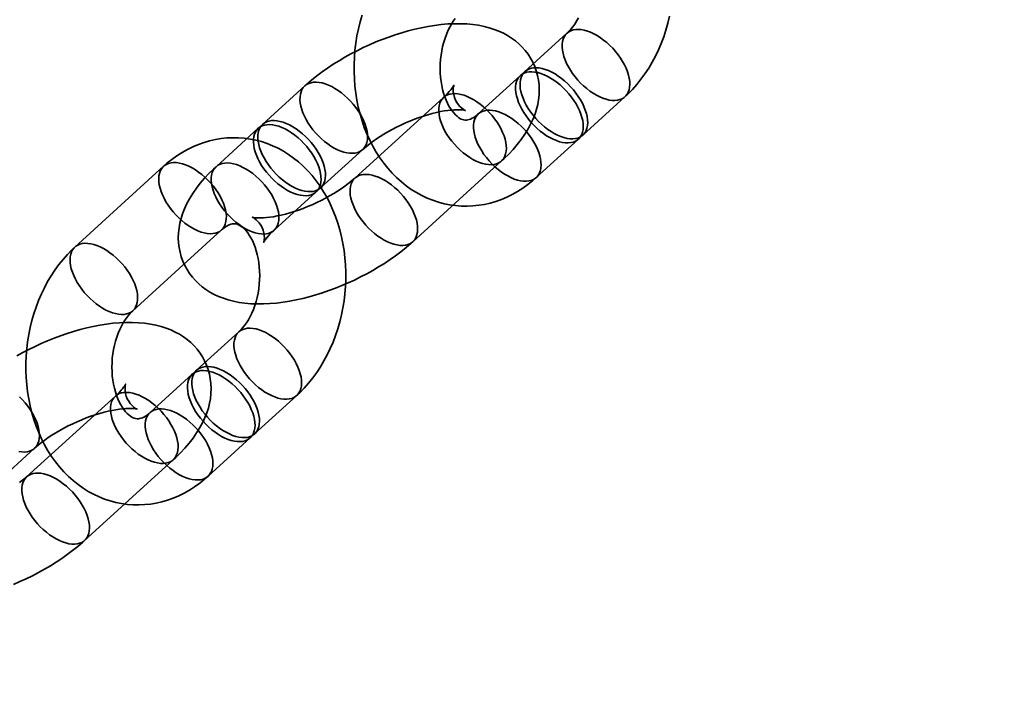
# Model space of a CAD drawing. Units: millimetres. Extents: x 196 to 21509, y 465 to 34170.
# Drawn here: x 9810 to 9879, y 13166 to 13213 of the extents above; entities that cross this region are included whole.
import ezdxf

# ---------------------------------------------------------------- set-up
doc = ezdxf.new("R2010")
doc.units = ezdxf.units.MM
doc.layers.add('OBRYS', color=7, linetype='Continuous', lineweight=35)

msp = doc.modelspace()

# ---------------------------------------------------------------- linework, layer by layer
at = {"color": 7, "linetype": 'Continuous'}
msp.add_arc((10007.1279, 13370.3547), 1500, 169.5011078, 267.0196454, dxfattribs=at)
msp.add_arc((10007.1279, 13370.3547), 1500, 169.5011078, 267.0196454, dxfattribs=at)
at = {"layer": 'OBRYS', "linetype": 'Continuous'}
for p, q in [((9848.5263, 13212.042), (9845.5897, 13209.368)), ((9845.2806, 13209.0866), (9842.3439, 13206.4126)), ((9830.2523, 13208.3618), (9827.3157, 13205.6878)), ((9849.6293, 13204.9316), (9852.5659, 13207.6056)), ((9839.9232, 13207.566), (9833.7408, 13201.9366)), ((9827.0066, 13205.4063), (9824.0699, 13202.7323)), ((9846.3835, 13201.9762), (9849.3201, 13204.6502)), ((9831.3553, 13201.2514), (9834.2919, 13203.9254)), ((9837.7804, 13197.5002), (9843.9628, 13203.1296)), ((9820.4091, 13202.7566), (9814.2267, 13197.1272)), ((9828.1095, 13198.2959), (9831.0461, 13200.9699)), ((9818.2663, 13192.6908), (9824.4487, 13198.3202)), ((9825.6513, 13191.2131), (9822.7147, 13188.5391)), ((9822.4055, 13188.2577), (9819.4689, 13185.5837)), ((9817.0482, 13186.7371), (9810.8657, 13181.1077)), ((9826.7542, 13184.1027), (9829.6909, 13186.7767)), ((9823.5085, 13181.1473), (9826.4451, 13183.8212)), ((9808.4802, 13180.4225), (9811.4169, 13183.0965)), ((9814.9053, 13176.6713), (9821.0878, 13182.3007))]:
    msp.add_line(p, q, dxfattribs=at)
at = {"layer": 'OBRYS', "linetype": 'Continuous', "flags": 128}
for points in [[(9834.2419, 13213.3031), (9834.1044, 13212.8251), (9833.9859, 13212.3403), (9833.8868, 13211.8498), (9833.807, 13211.3547), (9833.7469, 13210.8561), (9833.7065, 13210.3552), (9833.6859, 13209.8532), (9833.6852, 13209.3512), (9833.7046, 13208.8503), (9833.7439, 13208.3516), (9833.8034, 13207.8564), (9833.8829, 13207.3657), (9833.9824, 13206.8808), (9834.1019, 13206.4028), (9834.2413, 13205.9329), (9834.4004, 13205.4726), (9834.579, 13205.0229), (9834.7767, 13204.5854), (9834.9932, 13204.1612), (9835.228, 13203.7517), (9835.4805, 13203.3582), (9835.75, 13202.9821), (9836.0358, 13202.6244), (9836.3368, 13202.2864), (9836.6522, 13201.9691), (9836.9809, 13201.6733), (9837.3218, 13201.3998), (9837.6738, 13201.1494), (9838.0358, 13200.9224), (9838.4067, 13200.7194), (9838.7853, 13200.5405), (9839.1707, 13200.3861), (9839.5618, 13200.2564), (9839.9574, 13200.1513), (9840.3567, 13200.071), (9840.7586, 13200.0154), (9841.1621, 13199.9845), (9841.5664, 13199.9782), (9841.9703, 13199.9965), (9842.3729, 13200.0392), (9842.7735, 13200.1061), (9843.1711, 13200.1971), (9843.5649, 13200.3121), (9843.9541, 13200.4508), (9844.3379, 13200.613), (9844.7154, 13200.7986), (9845.0858, 13201.0071), (9845.4482, 13201.2383), (9845.8017, 13201.4919), (9846.1454, 13201.7672), (9846.3835, 13201.9762)], [(9849.3183, 13213.111), (9849.1941, 13212.8868), (9849.0646, 13212.6801), (9848.9313, 13212.4918), (9848.796, 13212.3225), (9848.6606, 13212.1728), (9848.5263, 13212.042)], [(9852.5659, 13207.6056), (9852.7693, 13207.7969), (9853.0874, 13208.1216), (9853.3917, 13208.465), (9853.6822, 13208.827), (9853.9582, 13209.2066), (9854.2188, 13209.6026), (9854.4634, 13210.014), (9854.6912, 13210.4395), (9854.9019, 13210.878), (9855.0948, 13211.3281), (9855.2695, 13211.7888), (9855.4258, 13212.2586), (9855.5633, 13212.7366), (9855.6817, 13213.2214)], [(9843.9628, 13203.1296), (9844.1378, 13203.2921), (9844.4619, 13203.6108), (9844.7706, 13203.9402), (9845.0629, 13204.281), (9845.3368, 13204.6332), (9845.5894, 13204.9958), (9845.8173, 13205.3658), (9846.0174, 13205.7401), (9846.1707, 13206.0746), (9846.2994, 13206.4063), (9846.4041, 13206.735), (9846.4855, 13207.0609), (9846.5442, 13207.3839), (9846.5834, 13207.7396), (9846.5956, 13208.0901), (9846.5815, 13208.4339), (9846.5417, 13208.7701), (9846.4772, 13209.098), (9846.3886, 13209.4163), (9846.2769, 13209.724), (9846.143, 13210.02), (9845.9879, 13210.3034), (9845.8128, 13210.5731), (9845.6186, 13210.8283), (9845.4064, 13211.0684), (9845.1769, 13211.293), (9844.9309, 13211.502), (9844.6687, 13211.695), (9844.3906, 13211.8719), (9844.0964, 13212.0329), (9843.7857, 13212.1776), (9843.4577, 13212.3061), (9843.1115, 13212.4179), (9842.7464, 13212.5124), (9842.3621, 13212.589), (9841.9591, 13212.6468), (9841.5392, 13212.6849), (9841.1054, 13212.7031), (9840.6613, 13212.7013), (9840.2108, 13212.6802), (9839.7565, 13212.6408), (9839.2999, 13212.5842), (9838.8421, 13212.5113), (9838.3836, 13212.423), (9837.9252, 13212.32), (9837.4673, 13212.2029), (9837.0104, 13212.0724), (9836.5551, 13211.929), (9836.1019, 13211.773), (9835.6515, 13211.605), (9835.2045, 13211.4254), (9834.7617, 13211.2345), (9834.3237, 13211.0327), (9833.8913, 13210.8203), (9833.4654, 13210.5977), (9833.0467, 13210.3653), (9832.6359, 13210.1232), (9832.2338, 13209.8716), (9831.8409, 13209.6107), (9831.4581, 13209.3405), (9831.086, 13209.061), (9830.7252, 13208.772), (9830.3765, 13208.4733), (9830.2523, 13208.3618)], [(9842.3439, 13206.4126), (9842.2807, 13206.3569), (9842.1521, 13206.2546), (9842.0297, 13206.171), (9841.9142, 13206.1045), (9841.8065, 13206.0538), (9841.7068, 13206.0172), (9841.6145, 13205.9931), (9841.5272, 13205.9802), (9841.4387, 13205.9781), (9841.3336, 13205.9915), (9841.2459, 13206.016), (9841.158, 13206.052), (9841.067, 13206.1004), (9840.9718, 13206.1627), (9840.8615, 13206.2494), (9840.7491, 13206.354), (9840.6355, 13206.4772), (9840.522, 13206.6194), (9840.41, 13206.7806), (9840.3011, 13206.9607), (9840.1967, 13207.1593), (9840.0985, 13207.3757), (9840.0078, 13207.6087), (9839.9261, 13207.8572), (9839.8547, 13208.1198), (9839.7945, 13208.3948), (9839.7465, 13208.6806), (9839.7116, 13208.9753), (9839.6903, 13209.2769), (9839.683, 13209.5834), (9839.6901, 13209.8927), (9839.7116, 13210.2025), (9839.7474, 13210.5108), (9839.7972, 13210.8154), (9839.8604, 13211.114), (9839.9365, 13211.4047), (9840.0245, 13211.6855), (9840.1235, 13211.9546), (9840.2322, 13212.2102), (9840.3494, 13212.4507), (9840.4735, 13212.6749), (9840.6031, 13212.8816), (9840.7364, 13213.0699)], [(9851.6695, 13207.3502), (9851.8643, 13207.3453), (9852.0468, 13207.3635), (9852.2154, 13207.4047), (9852.3683, 13207.4685), (9852.5042, 13207.5543), (9852.6219, 13207.6612), (9852.7202, 13207.7884), (9852.7981, 13207.9345), (9852.8551, 13208.0983), (9852.8905, 13208.2782), (9852.904, 13208.4726), (9852.8954, 13208.6795), (9852.865, 13208.8972), (9852.8129, 13209.1235), (9852.7396, 13209.3563), (9852.6459, 13209.5935), (9852.5325, 13209.8328), (9852.4006, 13210.0721), (9852.2514, 13210.309), (9852.0863, 13210.5415), (9851.9068, 13210.7672), (9851.7145, 13210.9841), (9851.5114, 13211.1901), (9851.2993, 13211.3835), (9851.0801, 13211.5622), (9850.8559, 13211.7247), (9850.6289, 13211.8695), (9850.4011, 13211.9952), (9850.1746, 13212.1006), (9849.9516, 13212.1847), (9849.7342, 13212.2468), (9849.5243, 13212.2863), (9849.324, 13212.3028), (9849.135, 13212.2961), (9848.9593, 13212.2664), (9848.7984, 13212.2138), (9848.6538, 13212.1389), (9848.5268, 13212.0425), (9848.4188, 13211.9253), (9848.3305, 13211.7885), (9848.263, 13211.6333), (9848.2168, 13211.4612), (9848.1923, 13211.2739), (9848.1898, 13211.073), (9848.2093, 13210.8605), (9848.2507, 13210.6382), (9848.3134, 13210.4084), (9848.397, 13210.1731), (9848.5007, 13209.9346), (9848.6235, 13209.695), (9848.7642, 13209.4566), (9848.9215, 13209.2217), (9849.0941, 13208.9923), (9849.2802, 13208.7708), (9849.4781, 13208.559), (9849.6859, 13208.3591), (9849.9018, 13208.1729), (9850.1238, 13208.002), (9850.3496, 13207.8482), (9850.5773, 13207.7128), (9850.8047, 13207.5971), (9851.0297, 13207.5023), (9851.2502, 13207.4291), (9851.4641, 13207.3782), (9851.6695, 13207.3502)], [(9848.4237, 13204.3947), (9848.6185, 13204.3898), (9848.8011, 13204.4081), (9848.9696, 13204.4493), (9849.1225, 13204.513), (9849.2585, 13204.5988), (9849.3761, 13204.7058), (9849.4744, 13204.8329), (9849.5523, 13204.9791), (9849.6093, 13205.1429), (9849.6447, 13205.3228), (9849.6582, 13205.5171), (9849.6497, 13205.7241), (9849.6192, 13205.9417), (9849.5671, 13206.168), (9849.4938, 13206.4009), (9849.4001, 13206.638), (9849.2867, 13206.8774), (9849.1548, 13207.1167), (9849.0056, 13207.3536), (9848.8405, 13207.586), (9848.661, 13207.8117), (9848.4688, 13208.0286), (9848.2656, 13208.2347), (9848.0535, 13208.428), (9847.8343, 13208.6068), (9847.6102, 13208.7693), (9847.3831, 13208.9141), (9847.1553, 13209.0397), (9846.9288, 13209.1451), (9846.7058, 13209.2293), (9846.4884, 13209.2914), (9846.2785, 13209.3308), (9846.0782, 13209.3473), (9845.8893, 13209.3407), (9845.7135, 13209.3109), (9845.5526, 13209.2584), (9845.408, 13209.1835), (9845.2811, 13209.087), (9845.173, 13208.9698), (9845.0848, 13208.833), (9845.0172, 13208.6778), (9844.971, 13208.5058), (9844.9465, 13208.3184), (9844.944, 13208.1176), (9844.9636, 13207.905), (9845.0049, 13207.6828), (9845.0676, 13207.453), (9845.1512, 13207.2177), (9845.2549, 13206.9791), (9845.3777, 13206.7395), (9845.5184, 13206.5012), (9845.6758, 13206.2662), (9845.8483, 13206.0369), (9846.0344, 13205.8153), (9846.2323, 13205.6036), (9846.4402, 13205.4037), (9846.6561, 13205.2174), (9846.878, 13205.0466), (9847.1038, 13204.8927), (9847.3315, 13204.7574), (9847.559, 13204.6417), (9847.784, 13204.5468), (9848.0044, 13204.4736), (9848.2183, 13204.4228), (9848.4237, 13204.3947)], [(9848.7328, 13204.6762), (9848.9276, 13204.6713), (9849.1102, 13204.6895), (9849.2787, 13204.7307), (9849.4317, 13204.7945), (9849.5676, 13204.8803), (9849.6852, 13204.9872), (9849.7835, 13205.1144), (9849.8615, 13205.2606), (9849.9184, 13205.4244), (9849.9538, 13205.6043), (9849.9673, 13205.7986), (9849.9588, 13206.0056), (9849.9283, 13206.2232), (9849.8762, 13206.4495), (9849.803, 13206.6823), (9849.7092, 13206.9195), (9849.5959, 13207.1589), (9849.464, 13207.3981), (9849.3147, 13207.6351), (9849.1496, 13207.8675), (9848.9701, 13208.0932), (9848.7779, 13208.3101), (9848.5747, 13208.5162), (9848.3626, 13208.7095), (9848.1434, 13208.8882), (9847.9193, 13209.0508), (9847.6922, 13209.1955), (9847.4644, 13209.3212), (9847.2379, 13209.4266), (9847.0149, 13209.5107), (9846.7975, 13209.5728), (9846.5876, 13209.6123), (9846.3873, 13209.6288), (9846.1984, 13209.6221), (9846.0226, 13209.5924), (9845.8617, 13209.5398), (9845.7171, 13209.465), (9845.5902, 13209.3685), (9845.4821, 13209.2513), (9845.3939, 13209.1145), (9845.3263, 13208.9593), (9845.2801, 13208.7873), (9845.2557, 13208.5999), (9845.2532, 13208.399), (9845.2727, 13208.1865), (9845.314, 13207.9643), (9845.3768, 13207.7344), (9845.4604, 13207.4991), (9845.564, 13207.2606), (9845.6868, 13207.021), (9845.8275, 13206.7826), (9845.9849, 13206.5477), (9846.1574, 13206.3183), (9846.3435, 13206.0968), (9846.5414, 13205.885), (9846.7493, 13205.6851), (9846.9652, 13205.4989), (9847.1871, 13205.328), (9847.413, 13205.1742), (9847.6407, 13205.0388), (9847.8681, 13204.9232), (9848.0931, 13204.8283), (9848.3136, 13204.7551), (9848.5275, 13204.7042), (9848.7328, 13204.6762)], [(9833.3955, 13203.67), (9833.5903, 13203.665), (9833.7728, 13203.6833), (9833.9414, 13203.7245), (9834.0943, 13203.7882), (9834.2303, 13203.874), (9834.3479, 13203.981), (9834.4462, 13204.1081), (9834.5241, 13204.2543), (9834.5811, 13204.4181), (9834.6165, 13204.598), (9834.63, 13204.7923), (9834.6214, 13204.9993), (9834.591, 13205.2169), (9834.5389, 13205.4432), (9834.4656, 13205.6761), (9834.3719, 13205.9133), (9834.2585, 13206.1526), (9834.1266, 13206.3919), (9833.9774, 13206.6288), (9833.8123, 13206.8612), (9833.6328, 13207.0869), (9833.4405, 13207.3038), (9833.2374, 13207.5099), (9833.0253, 13207.7032), (9832.8061, 13207.882), (9832.5819, 13208.0445), (9832.3549, 13208.1893), (9832.1271, 13208.3149), (9831.9006, 13208.4203), (9831.6776, 13208.5045), (9831.4602, 13208.5666), (9831.2503, 13208.6061), (9831.05, 13208.6225), (9830.861, 13208.6159), (9830.6853, 13208.5861), (9830.5244, 13208.5336), (9830.3798, 13208.4587), (9830.2528, 13208.3622), (9830.1448, 13208.245), (9830.0565, 13208.1082), (9829.989, 13207.9531), (9829.9428, 13207.781), (9829.9183, 13207.5937), (9829.9158, 13207.3928), (9829.9353, 13207.1802), (9829.9767, 13206.958), (9830.0394, 13206.7282), (9830.123, 13206.4929), (9830.2267, 13206.2543), (9830.3495, 13206.0148), (9830.4902, 13205.7764), (9830.6475, 13205.5414), (9830.8201, 13205.3121), (9831.0062, 13205.0905), (9831.2041, 13204.8788), (9831.4119, 13204.6789), (9831.6278, 13204.4926), (9831.8498, 13204.3218), (9832.0756, 13204.168), (9832.3033, 13204.0326), (9832.5307, 13203.9169), (9832.7557, 13203.822), (9832.9762, 13203.7488), (9833.1901, 13203.698), (9833.3955, 13203.67)], [(9834.2919, 13203.9254), (9834.3876, 13204.0109), (9834.5743, 13204.1692), (9834.7791, 13204.3322), (9835.002, 13204.4989), (9835.2417, 13204.6675), (9835.497, 13204.8365), (9835.7663, 13205.0044), (9836.0481, 13205.1698), (9836.3407, 13205.3314), (9836.6422, 13205.4878), (9836.9507, 13205.638), (9837.2643, 13205.7808), (9837.581, 13205.9154), (9837.8985, 13206.0407), (9838.2147, 13206.1562), (9838.5275, 13206.2612), (9838.8347, 13206.3551), (9839.1342, 13206.4377), (9839.4237, 13206.5088), (9839.7011, 13206.5682), (9839.9642, 13206.6162), (9840.211, 13206.6531), (9840.4395, 13206.6794), (9840.6477, 13206.6959), (9840.8341, 13206.7037), (9840.9971, 13206.704), (9841.1355, 13206.6985), (9841.2486, 13206.6889), (9841.3357, 13206.6774), (9841.3969, 13206.6661), (9841.4324, 13206.6576), (9841.4428, 13206.6545), (9841.4291, 13206.6598), (9841.3927, 13206.6765), (9841.3356, 13206.708), (9841.2599, 13206.7575), (9841.169, 13206.8287), (9841.0667, 13206.925), (9840.9589, 13207.0488), (9840.8529, 13207.2004), (9840.7574, 13207.3759), (9840.6811, 13207.5661), (9840.6295, 13207.7563), (9840.6027, 13207.931), (9840.5956, 13208.0808), (9840.6015, 13208.2018), (9840.614, 13208.2938), (9840.628, 13208.3582), (9840.6393, 13208.3969), (9840.6446, 13208.4117), (9840.6412, 13208.4043), (9840.6267, 13208.3759), (9840.5988, 13208.3281), (9840.5559, 13208.262), (9840.4965, 13208.179), (9840.4191, 13208.0804), (9840.3228, 13207.9675), (9840.2069, 13207.8418), (9840.071, 13207.7049), (9839.9232, 13207.566)], [(9843.0663, 13202.8742), (9842.861, 13202.9022), (9842.6471, 13202.9531), (9842.4266, 13203.0263), (9842.2016, 13203.1212), (9841.9742, 13203.2368), (9841.7465, 13203.3722), (9841.5206, 13203.526), (9841.2987, 13203.6969), (9841.0828, 13203.8831), (9840.8749, 13204.083), (9840.677, 13204.2948), (9840.4909, 13204.5163), (9840.3184, 13204.7457), (9840.1611, 13204.9806), (9840.0203, 13205.219), (9839.8976, 13205.4586), (9839.7939, 13205.6971), (9839.7103, 13205.9324), (9839.6475, 13206.1623), (9839.6062, 13206.3845), (9839.5867, 13206.597), (9839.5892, 13206.7979), (9839.6137, 13206.9853), (9839.6599, 13207.1573), (9839.7274, 13207.3125), (9839.8156, 13207.4493), (9839.9237, 13207.5665), (9840.0506, 13207.663), (9840.1953, 13207.7378), (9840.3562, 13207.7904), (9840.5319, 13207.8201), (9840.7208, 13207.8268), (9840.9212, 13207.8103), (9841.131, 13207.7708), (9841.3485, 13207.7087), (9841.5715, 13207.6246), (9841.7979, 13207.5192), (9842.0258, 13207.3935), (9842.2528, 13207.2487), (9842.477, 13207.0862), (9842.6961, 13206.9075), (9842.9083, 13206.7142), (9843.1114, 13206.5081), (9843.3036, 13206.2912), (9843.4831, 13206.0655), (9843.6483, 13205.8331), (9843.7975, 13205.5961), (9843.9294, 13205.3569), (9844.0427, 13205.1175), (9844.1365, 13204.8803), (9844.2097, 13204.6475), (9844.2618, 13204.4212), (9844.2923, 13204.2036), (9844.3008, 13203.9966), (9844.2873, 13203.8023), (9844.2519, 13203.6223), (9844.195, 13203.4586), (9844.117, 13203.3124), (9844.0188, 13203.1852), (9843.9011, 13203.0783), (9843.7652, 13202.9925), (9843.6122, 13202.9287), (9843.4437, 13202.8875), (9843.2612, 13202.8693), (9843.0663, 13202.8742)], [(9845.487, 13201.7208), (9845.6819, 13201.7158), (9845.8644, 13201.7341), (9846.0329, 13201.7753), (9846.1859, 13201.8391), (9846.3218, 13201.9248), (9846.4395, 13202.0318), (9846.5377, 13202.1589), (9846.6157, 13202.3051), (9846.6726, 13202.4689), (9846.708, 13202.6488), (9846.7215, 13202.8432), (9846.713, 13203.0501), (9846.6825, 13203.2677), (9846.6304, 13203.494), (9846.5572, 13203.7269), (9846.4634, 13203.9641), (9846.3501, 13204.2034), (9846.2182, 13204.4427), (9846.069, 13204.6796), (9845.9038, 13204.912), (9845.7243, 13205.1377), (9845.5321, 13205.3546), (9845.329, 13205.5607), (9845.1168, 13205.754), (9844.8977, 13205.9328), (9844.6735, 13206.0953), (9844.4464, 13206.2401), (9844.2186, 13206.3657), (9843.9922, 13206.4711), (9843.7692, 13206.5553), (9843.5517, 13206.6174), (9843.3418, 13206.6569), (9843.1415, 13206.6733), (9842.9526, 13206.6667), (9842.7769, 13206.6369), (9842.6159, 13206.5844), (9842.4713, 13206.5095), (9842.3444, 13206.413), (9842.2363, 13206.2958), (9842.1481, 13206.159), (9842.0806, 13206.0039), (9842.0343, 13205.8318), (9842.0099, 13205.6445), (9842.0074, 13205.4436), (9842.0269, 13205.231), (9842.0682, 13205.0088), (9842.131, 13204.779), (9842.2146, 13204.5437), (9842.3183, 13204.3051), (9842.441, 13204.0656), (9842.5817, 13203.8272), (9842.7391, 13203.5922), (9842.9116, 13203.3629), (9843.0977, 13203.1413), (9843.2956, 13202.9296), (9843.5035, 13202.7297), (9843.7194, 13202.5434), (9843.9413, 13202.3726), (9844.1672, 13202.2188), (9844.3949, 13202.0834), (9844.6223, 13201.9677), (9844.8473, 13201.8728), (9845.0678, 13201.7996), (9845.2817, 13201.7488), (9845.487, 13201.7208)], [(9830.1497, 13200.7145), (9830.3445, 13200.7096), (9830.5271, 13200.7278), (9830.6956, 13200.769), (9830.8485, 13200.8328), (9830.9845, 13200.9186), (9831.1021, 13201.0255), (9831.2004, 13201.1527), (9831.2784, 13201.2988), (9831.3353, 13201.4626), (9831.3707, 13201.6426), (9831.3842, 13201.8369), (9831.3757, 13202.0438), (9831.3452, 13202.2615), (9831.2931, 13202.4878), (9831.2198, 13202.7206), (9831.1261, 13202.9578), (9831.0127, 13203.1972), (9830.8808, 13203.4364), (9830.7316, 13203.6734), (9830.5665, 13203.9058), (9830.387, 13204.1315), (9830.1948, 13204.3484), (9829.9916, 13204.5545), (9829.7795, 13204.7478), (9829.5603, 13204.9265), (9829.3362, 13205.089), (9829.1091, 13205.2338), (9828.8813, 13205.3595), (9828.6548, 13205.4649), (9828.4318, 13205.549), (9828.2144, 13205.6111), (9828.0045, 13205.6506), (9827.8042, 13205.6671), (9827.6153, 13205.6604), (9827.4395, 13205.6307), (9827.2786, 13205.5781), (9827.134, 13205.5033), (9827.0071, 13205.4068), (9826.899, 13205.2896), (9826.8108, 13205.1528), (9826.7432, 13204.9976), (9826.697, 13204.8255), (9826.6725, 13204.6382), (9826.67, 13204.4373), (9826.6896, 13204.2248), (9826.7309, 13204.0025), (9826.7936, 13203.7727), (9826.8772, 13203.5374), (9826.9809, 13203.2989), (9827.1037, 13203.0593), (9827.2444, 13202.8209), (9827.4018, 13202.586), (9827.5743, 13202.3566), (9827.7604, 13202.1351), (9827.9583, 13201.9233), (9828.1662, 13201.7234), (9828.3821, 13201.5372), (9828.604, 13201.3663), (9828.8298, 13201.2125), (9829.0576, 13201.0771), (9829.285, 13200.9614), (9829.51, 13200.8666), (9829.7304, 13200.7934), (9829.9443, 13200.7425), (9830.1497, 13200.7145)], [(9830.4588, 13200.996), (9830.6536, 13200.9911), (9830.8362, 13201.0093), (9831.0047, 13201.0505), (9831.1577, 13201.1143), (9831.2936, 13201.2), (9831.4112, 13201.307), (9831.5095, 13201.4342), (9831.5875, 13201.5803), (9831.6444, 13201.7441), (9831.6798, 13201.924), (9831.6933, 13202.1184), (9831.6848, 13202.3253), (9831.6543, 13202.543), (9831.6022, 13202.7693), (9831.529, 13203.0021), (9831.4352, 13203.2393), (9831.3219, 13203.4786), (9831.19, 13203.7179), (9831.0407, 13203.9548), (9830.8756, 13204.1872), (9830.6961, 13204.413), (9830.5039, 13204.6299), (9830.3007, 13204.8359), (9830.0886, 13205.0292), (9829.8694, 13205.208), (9829.6453, 13205.3705), (9829.4182, 13205.5153), (9829.1904, 13205.641), (9828.9639, 13205.7464), (9828.7409, 13205.8305), (9828.5235, 13205.8926), (9828.3136, 13205.9321), (9828.1133, 13205.9486), (9827.9244, 13205.9419), (9827.7486, 13205.9121), (9827.5877, 13205.8596), (9827.4431, 13205.7847), (9827.3162, 13205.6882), (9827.2081, 13205.5711), (9827.1199, 13205.4342), (9827.0523, 13205.2791), (9827.0061, 13205.107), (9826.9817, 13204.9197), (9826.9792, 13204.7188), (9826.9987, 13204.5062), (9827.04, 13204.284), (9827.1028, 13204.0542), (9827.1864, 13203.8189), (9827.29, 13203.5804), (9827.4128, 13203.3408), (9827.5535, 13203.1024), (9827.7109, 13202.8674), (9827.8834, 13202.6381), (9828.0695, 13202.4165), (9828.2674, 13202.2048), (9828.4753, 13202.0049), (9828.6912, 13201.8186), (9828.9131, 13201.6478), (9829.139, 13201.494), (9829.3667, 13201.3586), (9829.5941, 13201.2429), (9829.8191, 13201.148), (9830.0396, 13201.0748), (9830.2535, 13201.024), (9830.4588, 13200.996)], [(9829.6909, 13186.7767), (9829.8943, 13186.968), (9830.2123, 13187.2927), (9830.5167, 13187.6361), (9830.8072, 13187.9981), (9831.0832, 13188.3777), (9831.3438, 13188.7737), (9831.5884, 13189.1851), (9831.8162, 13189.6106), (9832.0268, 13190.0491), (9832.2197, 13190.4992), (9832.3945, 13190.9599), (9832.5508, 13191.4297), (9832.6882, 13191.9077), (9832.8067, 13192.3925), (9832.9059, 13192.883), (9832.9856, 13193.3781), (9833.0457, 13193.8767), (9833.0862, 13194.3776), (9833.1067, 13194.8796), (9833.1074, 13195.3816), (9833.0881, 13195.8825), (9833.0487, 13196.3812), (9832.9892, 13196.8764), (9832.9097, 13197.3671), (9832.8102, 13197.852), (9832.6907, 13198.33), (9832.5513, 13198.7999), (9832.3922, 13199.2602), (9832.2137, 13199.7099), (9832.0159, 13200.1474), (9831.7994, 13200.5716), (9831.5646, 13200.9811), (9831.3121, 13201.3746), (9831.0426, 13201.7507), (9830.7568, 13202.1084), (9830.4558, 13202.4464), (9830.1404, 13202.7637), (9829.8118, 13203.0595), (9829.4709, 13203.333), (9829.1189, 13203.5834), (9828.7569, 13203.8104), (9828.386, 13204.0134), (9828.0073, 13204.1923), (9827.6219, 13204.3467), (9827.2309, 13204.4764), (9826.8352, 13204.5815), (9826.4359, 13204.6618), (9826.0341, 13204.7174), (9825.6305, 13204.7483), (9825.2263, 13204.7546), (9824.8224, 13204.7363), (9824.4197, 13204.6936), (9824.0191, 13204.6267), (9823.6215, 13204.5357), (9823.2277, 13204.4207), (9822.8385, 13204.282), (9822.4547, 13204.1198), (9822.0772, 13203.9342), (9821.7068, 13203.7257), (9821.3445, 13203.4945), (9820.991, 13203.2409), (9820.6473, 13202.9656), (9820.4091, 13202.7566)], [(9821.3056, 13203.012), (9821.5109, 13202.984), (9821.7248, 13202.9332), (9821.9453, 13202.86), (9822.1703, 13202.7651), (9822.3977, 13202.6494), (9822.6254, 13202.514), (9822.8513, 13202.3602), (9823.0732, 13202.1894), (9823.2891, 13202.0031), (9823.497, 13201.8032), (9823.6949, 13201.5915), (9823.881, 13201.3699), (9824.0535, 13201.1406), (9824.2109, 13200.9056), (9824.3516, 13200.6672), (9824.4744, 13200.4277), (9824.578, 13200.1891), (9824.6616, 13199.9538), (9824.7244, 13199.724), (9824.7657, 13199.5018), (9824.7852, 13199.2892), (9824.7827, 13199.0883), (9824.7583, 13198.901), (9824.7121, 13198.7289), (9824.6445, 13198.5738), (9824.5563, 13198.437), (9824.4482, 13198.3198), (9824.3213, 13198.2233), (9824.1767, 13198.1484), (9824.0158, 13198.0959), (9823.84, 13198.0661), (9823.6511, 13198.0595), (9823.4508, 13198.0759), (9823.2409, 13198.1154), (9823.0235, 13198.1775), (9822.8005, 13198.2617), (9822.574, 13198.3671), (9822.3462, 13198.4927), (9822.1191, 13198.6375), (9821.895, 13198.8), (9821.6758, 13198.9788), (9821.4637, 13199.1721), (9821.2605, 13199.3782), (9821.0683, 13199.5951), (9820.8888, 13199.8208), (9820.7237, 13200.0532), (9820.5744, 13200.2901), (9820.4426, 13200.5294), (9820.3292, 13200.7687), (9820.2355, 13201.0059), (9820.1622, 13201.2388), (9820.1101, 13201.4651), (9820.0796, 13201.6827), (9820.0711, 13201.8896), (9820.0846, 13202.084), (9820.12, 13202.2639), (9820.1769, 13202.4277), (9820.2549, 13202.5739), (9820.3532, 13202.701), (9820.4708, 13202.808), (9820.6067, 13202.8937), (9820.7597, 13202.9575), (9820.9282, 13202.9987), (9821.1108, 13203.017), (9821.3056, 13203.012)], [(9827.213, 13198.0405), (9827.4079, 13198.0356), (9827.5904, 13198.0538), (9827.7589, 13198.095), (9827.9119, 13198.1588), (9828.0478, 13198.2446), (9828.1655, 13198.3515), (9828.2637, 13198.4787), (9828.3417, 13198.6249), (9828.3986, 13198.7887), (9828.434, 13198.9686), (9828.4475, 13199.1629), (9828.439, 13199.3699), (9828.4085, 13199.5875), (9828.3564, 13199.8138), (9828.2832, 13200.0466), (9828.1894, 13200.2838), (9828.0761, 13200.5232), (9827.9442, 13200.7624), (9827.795, 13200.9994), (9827.6298, 13201.2318), (9827.4503, 13201.4575), (9827.2581, 13201.6744), (9827.055, 13201.8805), (9826.8428, 13202.0738), (9826.6237, 13202.2525), (9826.3995, 13202.4151), (9826.1724, 13202.5598), (9825.9446, 13202.6855), (9825.7182, 13202.7909), (9825.4952, 13202.875), (9825.2777, 13202.9371), (9825.0678, 13202.9766), (9824.8675, 13202.9931), (9824.6786, 13202.9864), (9824.5029, 13202.9567), (9824.3419, 13202.9041), (9824.1973, 13202.8293), (9824.0704, 13202.7328), (9823.9623, 13202.6156), (9823.8741, 13202.4788), (9823.8066, 13202.3236), (9823.7603, 13202.1516), (9823.7359, 13201.9642), (9823.7334, 13201.7633), (9823.7529, 13201.5508), (9823.7942, 13201.3286), (9823.857, 13201.0987), (9823.9406, 13200.8635), (9824.0443, 13200.6249), (9824.167, 13200.3853), (9824.3077, 13200.1469), (9824.4651, 13199.912), (9824.6376, 13199.6827), (9824.8237, 13199.4611), (9825.0216, 13199.2494), (9825.2295, 13199.0494), (9825.4454, 13198.8632), (9825.6673, 13198.6923), (9825.8932, 13198.5385), (9826.1209, 13198.4031), (9826.3483, 13198.2875), (9826.5733, 13198.1926), (9826.7938, 13198.1194), (9827.0077, 13198.0685), (9827.213, 13198.0405)], [(9824.0699, 13202.7323), (9823.8949, 13202.5699), (9823.5708, 13202.2511), (9823.2621, 13201.9218), (9822.9698, 13201.581), (9822.6959, 13201.2287), (9822.4433, 13200.8662), (9822.2154, 13200.4961), (9822.0153, 13200.1218), (9821.862, 13199.7874), (9821.7333, 13199.4557), (9821.6286, 13199.1269), (9821.5472, 13198.8011), (9821.4885, 13198.478), (9821.4493, 13198.1224), (9821.4371, 13197.7719), (9821.4512, 13197.4281), (9821.491, 13197.0918), (9821.5555, 13196.764), (9821.6441, 13196.4457), (9821.7558, 13196.138), (9821.8897, 13195.8419), (9822.0448, 13195.5585), (9822.2199, 13195.2889), (9822.4141, 13195.0337), (9822.6263, 13194.7936), (9822.8558, 13194.5689), (9823.1018, 13194.36), (9823.364, 13194.167), (9823.6421, 13193.99), (9823.9363, 13193.8291), (9824.247, 13193.6843), (9824.575, 13193.5559), (9824.9212, 13193.4441), (9825.2863, 13193.3495), (9825.6706, 13193.2729), (9826.0736, 13193.2152), (9826.4935, 13193.177), (9826.9273, 13193.1589), (9827.3714, 13193.1607), (9827.8219, 13193.1818), (9828.2762, 13193.2211), (9828.7328, 13193.2778), (9829.1906, 13193.3507), (9829.6491, 13193.439), (9830.1075, 13193.542), (9830.5654, 13193.659), (9831.0223, 13193.7895), (9831.4776, 13193.933), (9831.9308, 13194.0889), (9832.3812, 13194.2569), (9832.8282, 13194.4366), (9833.271, 13194.6275), (9833.709, 13194.8293), (9834.1414, 13195.0417), (9834.5673, 13195.2642), (9834.986, 13195.4967), (9835.3968, 13195.7388), (9835.7989, 13195.9904), (9836.1918, 13196.2513), (9836.5746, 13196.5214), (9836.9467, 13196.8009), (9837.3075, 13197.0899), (9837.6562, 13197.3886), (9837.7804, 13197.5002)], [(9836.8839, 13197.2448), (9836.6786, 13197.2728), (9836.4646, 13197.3236), (9836.2442, 13197.3968), (9836.0192, 13197.4917), (9835.7918, 13197.6074), (9835.5641, 13197.7428), (9835.3382, 13197.8966), (9835.1163, 13198.0674), (9834.9004, 13198.2537), (9834.6925, 13198.4536), (9834.4946, 13198.6653), (9834.3085, 13198.8869), (9834.136, 13199.1162), (9833.9786, 13199.3512), (9833.8379, 13199.5896), (9833.7151, 13199.8292), (9833.6115, 13200.0677), (9833.5278, 13200.303), (9833.4651, 13200.5328), (9833.4238, 13200.755), (9833.4043, 13200.9676), (9833.4067, 13201.1685), (9833.4312, 13201.3558), (9833.4774, 13201.5279), (9833.545, 13201.683), (9833.6332, 13201.8199), (9833.7413, 13201.937), (9833.8682, 13202.0335), (9834.0128, 13202.1084), (9834.1737, 13202.1609), (9834.3495, 13202.1907), (9834.5384, 13202.1974), (9834.7387, 13202.1809), (9834.9486, 13202.1414), (9835.166, 13202.0793), (9835.389, 13201.9952), (9835.6155, 13201.8898), (9835.8433, 13201.7641), (9836.0704, 13201.6193), (9836.2945, 13201.4568), (9836.5137, 13201.278), (9836.7258, 13201.0847), (9836.929, 13200.8787), (9837.1212, 13200.6618), (9837.3007, 13200.436), (9837.4658, 13200.2036), (9837.615, 13199.9667), (9837.7469, 13199.7274), (9837.8603, 13199.4881), (9837.954, 13199.2509), (9838.0273, 13199.0181), (9838.0794, 13198.7918), (9838.1099, 13198.5741), (9838.1184, 13198.3672), (9838.1049, 13198.1728), (9838.0695, 13197.9929), (9838.0126, 13197.8291), (9837.9346, 13197.683), (9837.8363, 13197.5558), (9837.7187, 13197.4488), (9837.5827, 13197.3631), (9837.4298, 13197.2993), (9837.2613, 13197.2581), (9837.0787, 13197.2399), (9836.8839, 13197.2448)], [(9833.7408, 13201.9366), (9833.6451, 13201.8511), (9833.4584, 13201.6927), (9833.2536, 13201.5297), (9833.0307, 13201.3631), (9832.791, 13201.1945), (9832.5357, 13201.0254), (9832.2664, 13200.8575), (9831.9846, 13200.6921), (9831.692, 13200.5306), (9831.3905, 13200.3742), (9831.082, 13200.224), (9830.7684, 13200.0812), (9830.4517, 13199.9466), (9830.1342, 13199.8212), (9829.818, 13199.7057), (9829.5052, 13199.6008), (9829.198, 13199.5068), (9828.8985, 13199.4242), (9828.609, 13199.3532), (9828.3316, 13199.2938), (9828.0685, 13199.2458), (9827.8217, 13199.2089), (9827.5932, 13199.1826), (9827.385, 13199.1661), (9827.1986, 13199.1583), (9827.0356, 13199.1579), (9826.8972, 13199.1634), (9826.7841, 13199.173), (9826.697, 13199.1846), (9826.6358, 13199.1959), (9826.6003, 13199.2044), (9826.5899, 13199.2074), (9826.6036, 13199.2021), (9826.64, 13199.1854), (9826.6971, 13199.154), (9826.7728, 13199.1044), (9826.8637, 13199.0332), (9826.966, 13198.9369), (9827.0738, 13198.8131), (9827.1798, 13198.6616), (9827.2753, 13198.4861), (9827.3516, 13198.2959), (9827.4032, 13198.1057), (9827.43, 13197.9309), (9827.4371, 13197.7811), (9827.4312, 13197.6601), (9827.4187, 13197.5682), (9827.4047, 13197.5038), (9827.3934, 13197.4651), (9827.3881, 13197.4502), (9827.3915, 13197.4577), (9827.406, 13197.486), (9827.4339, 13197.5339), (9827.4768, 13197.5999), (9827.5362, 13197.683), (9827.6136, 13197.7816), (9827.7099, 13197.8945), (9827.8258, 13198.0201), (9827.9617, 13198.157), (9828.1095, 13198.2959)], [(9824.4487, 13198.3202), (9824.5119, 13198.3759), (9824.6405, 13198.4782), (9824.7629, 13198.5618), (9824.8784, 13198.6283), (9824.9861, 13198.679), (9825.0858, 13198.7156), (9825.1781, 13198.7397), (9825.2654, 13198.7526), (9825.3539, 13198.7547), (9825.459, 13198.7413), (9825.5467, 13198.7168), (9825.6346, 13198.6808), (9825.7256, 13198.6324), (9825.8208, 13198.5701), (9825.9311, 13198.4834), (9826.0435, 13198.3788), (9826.1571, 13198.2556), (9826.2706, 13198.1134), (9826.3826, 13197.9522), (9826.4916, 13197.7721), (9826.5959, 13197.5735), (9826.6942, 13197.3571), (9826.7848, 13197.1241), (9826.8665, 13196.8756), (9826.938, 13196.613), (9826.9981, 13196.338), (9827.0461, 13196.0522), (9827.081, 13195.7575), (9827.1023, 13195.4559), (9827.1096, 13195.1494), (9827.1025, 13194.8401), (9827.081, 13194.5303), (9827.0452, 13194.222), (9826.9955, 13193.9174), (9826.9322, 13193.6188), (9826.8562, 13193.3281), (9826.7681, 13193.0473), (9826.6692, 13192.7782), (9826.5604, 13192.5226), (9826.4432, 13192.2821), (9826.3191, 13192.0579), (9826.1895, 13191.8512), (9826.0563, 13191.6629), (9825.921, 13191.4936), (9825.7856, 13191.3439), (9825.6513, 13191.2131)], [(9815.1232, 13197.3826), (9815.3285, 13197.3546), (9815.5424, 13197.3037), (9815.7629, 13197.2305), (9815.9879, 13197.1357), (9816.2153, 13197.02), (9816.443, 13196.8846), (9816.6689, 13196.7308), (9816.8908, 13196.5599), (9817.1067, 13196.3737), (9817.3146, 13196.1738), (9817.5125, 13195.962), (9817.6986, 13195.7405), (9817.8711, 13195.5111), (9818.0284, 13195.2762), (9818.1692, 13195.0378), (9818.2919, 13194.7982), (9818.3956, 13194.5597), (9818.4792, 13194.3244), (9818.542, 13194.0946), (9818.5833, 13193.8723), (9818.6028, 13193.6598), (9818.6003, 13193.4589), (9818.5758, 13193.2716), (9818.5296, 13193.0995), (9818.4621, 13192.9443), (9818.3739, 13192.8075), (9818.2658, 13192.6903), (9818.1388, 13192.5938), (9817.9942, 13192.519), (9817.8333, 13192.4664), (9817.6576, 13192.4367), (9817.4687, 13192.43), (9817.2683, 13192.4465), (9817.0585, 13192.486), (9816.841, 13192.5481), (9816.618, 13192.6322), (9816.3916, 13192.7376), (9816.1637, 13192.8633), (9815.9367, 13193.0081), (9815.7125, 13193.1706), (9815.4934, 13193.3493), (9815.2812, 13193.5427), (9815.0781, 13193.7487), (9814.8859, 13193.9656), (9814.7064, 13194.1913), (9814.5412, 13194.4238), (9814.392, 13194.6607), (9814.2601, 13194.9), (9814.1468, 13195.1393), (9814.053, 13195.3765), (9813.9797, 13195.6093), (9813.9276, 13195.8356), (9813.8972, 13196.0533), (9813.8887, 13196.2602), (9813.9022, 13196.4546), (9813.9375, 13196.6345), (9813.9945, 13196.7983), (9814.0725, 13196.9444), (9814.1707, 13197.0716), (9814.2884, 13197.1785), (9814.4243, 13197.2643), (9814.5772, 13197.3281), (9814.7458, 13197.3693), (9814.9283, 13197.3875), (9815.1232, 13197.3826)], [(9814.2267, 13197.1272), (9814.0233, 13196.9359), (9813.7052, 13196.6112), (9813.4009, 13196.2678), (9813.1104, 13195.9058), (9812.8344, 13195.5262), (9812.5738, 13195.1301), (9812.3292, 13194.7188), (9812.1014, 13194.2933), (9811.8908, 13193.8548), (9811.6978, 13193.4047), (9811.5231, 13192.944), (9811.3668, 13192.4742), (9811.2293, 13191.9962), (9811.1109, 13191.5114), (9811.0117, 13191.0209), (9810.932, 13190.5258), (9810.8718, 13190.0272), (9810.8314, 13189.5263), (9810.8108, 13189.0243), (9810.8102, 13188.5223), (9810.8295, 13188.0214), (9810.8689, 13187.5227), (9810.9283, 13187.0275), (9811.0078, 13186.5368), (9811.1074, 13186.0519), (9811.2269, 13185.5739), (9811.3663, 13185.104), (9811.5254, 13184.6437), (9811.7039, 13184.194), (9811.9017, 13183.7564), (9812.1182, 13183.3323), (9812.353, 13182.9228), (9812.6055, 13182.5293), (9812.875, 13182.1532), (9813.1607, 13181.7955), (9813.4618, 13181.4575), (9813.7772, 13181.1402), (9814.1058, 13180.8444), (9814.4467, 13180.5709), (9814.7987, 13180.3205), (9815.1607, 13180.0935), (9815.5316, 13179.8904), (9815.9103, 13179.7116), (9816.2957, 13179.5572), (9816.6867, 13179.4275), (9817.0824, 13179.3224), (9817.4816, 13179.2421), (9817.8835, 13179.1865), (9818.2871, 13179.1556), (9818.6913, 13179.1493), (9819.0952, 13179.1676), (9819.4979, 13179.2103), (9819.8984, 13179.2772), (9820.296, 13179.3682), (9820.6899, 13179.4832), (9821.0791, 13179.6219), (9821.4629, 13179.7841), (9821.8404, 13179.9696), (9822.2107, 13180.1782), (9822.5731, 13180.4094), (9822.9266, 13180.663), (9823.2703, 13180.9383), (9823.5085, 13181.1473)], [(9819.4689, 13185.5837), (9819.4057, 13185.528), (9819.2771, 13185.4257), (9819.1547, 13185.3421), (9819.0392, 13185.2756), (9818.9315, 13185.2249), (9818.8318, 13185.1883), (9818.7395, 13185.1642), (9818.6521, 13185.1513), (9818.5637, 13185.1492), (9818.4586, 13185.1626), (9818.3709, 13185.1871), (9818.283, 13185.2231), (9818.192, 13185.2715), (9818.0968, 13185.3338), (9817.9865, 13185.4205), (9817.8741, 13185.5251), (9817.7605, 13185.6483), (9817.647, 13185.7905), (9817.535, 13185.9517), (9817.426, 13186.1318), (9817.3217, 13186.3304), (9817.2234, 13186.5468), (9817.1328, 13186.7798), (9817.0511, 13187.0283), (9816.9796, 13187.2909), (9816.9194, 13187.5659), (9816.8715, 13187.8517), (9816.8366, 13188.1464), (9816.8152, 13188.448), (9816.808, 13188.7545), (9816.8151, 13189.0638), (9816.8366, 13189.3736), (9816.8724, 13189.6819), (9816.9221, 13189.9865), (9816.9854, 13190.2851), (9817.0614, 13190.5758), (9817.1495, 13190.8566), (9817.2484, 13191.1257), (9817.3572, 13191.3813), (9817.4743, 13191.6218), (9817.5985, 13191.846), (9817.7281, 13192.0527), (9817.8613, 13192.241), (9817.9966, 13192.4103), (9818.132, 13192.56), (9818.2663, 13192.6908)], [(9821.0878, 13182.3007), (9821.2628, 13182.4632), (9821.5868, 13182.7819), (9821.8955, 13183.1113), (9822.1879, 13183.4521), (9822.4618, 13183.8043), (9822.7144, 13184.1669), (9822.9422, 13184.5369), (9823.1424, 13184.9112), (9823.2957, 13185.2457), (9823.4244, 13185.5774), (9823.529, 13185.9061), (9823.6104, 13186.232), (9823.6692, 13186.555), (9823.7084, 13186.9107), (9823.7206, 13187.2612), (9823.7064, 13187.6049), (9823.6667, 13187.9412), (9823.6021, 13188.2691), (9823.5136, 13188.5874), (9823.4019, 13188.8951), (9823.268, 13189.1911), (9823.1129, 13189.4745), (9822.9377, 13189.7442), (9822.7436, 13189.9993), (9822.5313, 13190.2395), (9822.3019, 13190.4641), (9822.0558, 13190.6731), (9821.7937, 13190.866), (9821.5156, 13191.043), (9821.2214, 13191.2039), (9820.9107, 13191.3487), (9820.5827, 13191.4772), (9820.2365, 13191.589), (9819.8714, 13191.6835), (9819.487, 13191.7601), (9819.084, 13191.8179), (9818.6642, 13191.856), (9818.2304, 13191.8742), (9817.7862, 13191.8724), (9817.3358, 13191.8513), (9816.8815, 13191.8119), (9816.4249, 13191.7553), (9815.967, 13191.6824), (9815.5086, 13191.5941), (9815.0502, 13191.4911), (9814.5923, 13191.374), (9814.1354, 13191.2435), (9813.68, 13191.1001), (9813.2269, 13190.9441), (9812.7764, 13190.7761), (9812.3295, 13190.5965), (9811.8866, 13190.4056), (9811.4487, 13190.2038), (9811.0163, 13189.9914), (9810.5904, 13189.7688), (9810.1717, 13189.5364)], [(9828.7944, 13186.5213), (9828.9893, 13186.5164), (9829.1718, 13186.5346), (9829.3403, 13186.5758), (9829.4933, 13186.6396), (9829.6292, 13186.7254), (9829.7469, 13186.8323), (9829.8451, 13186.9595), (9829.9231, 13187.1056), (9829.98, 13187.2694), (9830.0154, 13187.4493), (9830.0289, 13187.6437), (9830.0204, 13187.8506), (9829.9899, 13188.0683), (9829.9378, 13188.2946), (9829.8646, 13188.5274), (9829.7708, 13188.7646), (9829.6575, 13189.0039), (9829.5256, 13189.2432), (9829.3764, 13189.4801), (9829.2112, 13189.7126), (9829.0317, 13189.9383), (9828.8395, 13190.1552), (9828.6364, 13190.3612), (9828.4242, 13190.5546), (9828.2051, 13190.7333), (9827.9809, 13190.8958), (9827.7539, 13191.0406), (9827.526, 13191.1663), (9827.2996, 13191.2717), (9827.0766, 13191.3558), (9826.8591, 13191.4179), (9826.6493, 13191.4574), (9826.4489, 13191.4739), (9826.26, 13191.4672), (9826.0843, 13191.4375), (9825.9234, 13191.3849), (9825.7787, 13191.31), (9825.6518, 13191.2136), (9825.5437, 13191.0964), (9825.4555, 13190.9596), (9825.388, 13190.8044), (9825.3418, 13190.6323), (9825.3173, 13190.445), (9825.3148, 13190.2441), (9825.3343, 13190.0316), (9825.3756, 13189.8093), (9825.4384, 13189.5795), (9825.522, 13189.3442), (9825.6257, 13189.1057), (9825.7484, 13188.8661), (9825.8892, 13188.6277), (9826.0465, 13188.3928), (9826.219, 13188.1634), (9826.4051, 13187.9419), (9826.603, 13187.7301), (9826.8109, 13187.5302), (9827.0268, 13187.3439), (9827.2487, 13187.1731), (9827.4746, 13187.0193), (9827.7023, 13186.8839), (9827.9297, 13186.7682), (9828.1547, 13186.6734), (9828.3752, 13186.6002), (9828.5891, 13186.5493), (9828.7944, 13186.5213)], [(9825.5486, 13183.5658), (9825.7435, 13183.5609), (9825.926, 13183.5791), (9826.0946, 13183.6203), (9826.2475, 13183.6841), (9826.3834, 13183.7699), (9826.5011, 13183.8769), (9826.5993, 13184.004), (9826.6773, 13184.1502), (9826.7343, 13184.314), (9826.7696, 13184.4939), (9826.7831, 13184.6882), (9826.7746, 13184.8952), (9826.7442, 13185.1128), (9826.6921, 13185.3391), (9826.6188, 13185.5719), (9826.525, 13185.8091), (9826.4117, 13186.0485), (9826.2798, 13186.2877), (9826.1306, 13186.5247), (9825.9655, 13186.7571), (9825.7859, 13186.9828), (9825.5937, 13187.1997), (9825.3906, 13187.4058), (9825.1785, 13187.5991), (9824.9593, 13187.7779), (9824.7351, 13187.9404), (9824.5081, 13188.0851), (9824.2803, 13188.2108), (9824.0538, 13188.3162), (9823.8308, 13188.4004), (9823.6133, 13188.4625), (9823.4035, 13188.5019), (9823.2031, 13188.5184), (9823.0142, 13188.5118), (9822.8385, 13188.482), (9822.6776, 13188.4295), (9822.533, 13188.3546), (9822.406, 13188.2581), (9822.2979, 13188.1409), (9822.2097, 13188.0041), (9822.1422, 13187.8489), (9822.096, 13187.6769), (9822.0715, 13187.4895), (9822.069, 13187.2887), (9822.0885, 13187.0761), (9822.1298, 13186.8539), (9822.1926, 13186.6241), (9822.2762, 13186.3888), (9822.3799, 13186.1502), (9822.5027, 13185.9106), (9822.6434, 13185.6723), (9822.8007, 13185.4373), (9822.9733, 13185.208), (9823.1593, 13184.9864), (9823.3572, 13184.7747), (9823.5651, 13184.5747), (9823.781, 13184.3885), (9824.0029, 13184.2177), (9824.2288, 13184.0638), (9824.4565, 13183.9285), (9824.6839, 13183.8128), (9824.9089, 13183.7179), (9825.1294, 13183.6447), (9825.3433, 13183.5939), (9825.5486, 13183.5658)], [(9825.8578, 13183.8473), (9826.0526, 13183.8424), (9826.2352, 13183.8606), (9826.4037, 13183.9018), (9826.5566, 13183.9656), (9826.6926, 13184.0514), (9826.8102, 13184.1583), (9826.9085, 13184.2855), (9826.9864, 13184.4317), (9827.0434, 13184.5955), (9827.0788, 13184.7754), (9827.0923, 13184.9697), (9827.0837, 13185.1767), (9827.0533, 13185.3943), (9827.0012, 13185.6206), (9826.9279, 13185.8534), (9826.8342, 13186.0906), (9826.7208, 13186.33), (9826.5889, 13186.5692), (9826.4397, 13186.8062), (9826.2746, 13187.0386), (9826.0951, 13187.2643), (9825.9028, 13187.4812), (9825.6997, 13187.6873), (9825.4876, 13187.8806), (9825.2684, 13188.0593), (9825.0442, 13188.2218), (9824.8172, 13188.3666), (9824.5894, 13188.4923), (9824.3629, 13188.5977), (9824.1399, 13188.6818), (9823.9225, 13188.7439), (9823.7126, 13188.7834), (9823.5123, 13188.7999), (9823.3234, 13188.7932), (9823.1476, 13188.7635), (9822.9867, 13188.7109), (9822.8421, 13188.6361), (9822.7151, 13188.5396), (9822.6071, 13188.4224), (9822.5188, 13188.2856), (9822.4513, 13188.1304), (9822.4051, 13187.9584), (9822.3806, 13187.771), (9822.3781, 13187.5701), (9822.3976, 13187.3576), (9822.439, 13187.1354), (9822.5017, 13186.9055), (9822.5853, 13186.6702), (9822.689, 13186.4317), (9822.8118, 13186.1921), (9822.9525, 13185.9537), (9823.1098, 13185.7188), (9823.2824, 13185.4894), (9823.4685, 13185.2679), (9823.6664, 13185.0561), (9823.8742, 13184.8562), (9824.0901, 13184.67), (9824.3121, 13184.4991), (9824.5379, 13184.3453), (9824.7656, 13184.2099), (9824.993, 13184.0943), (9825.218, 13183.9994), (9825.4385, 13183.9262), (9825.6524, 13183.8753), (9825.8578, 13183.8473)], [(9811.4169, 13183.0965), (9811.5126, 13183.182), (9811.6993, 13183.3403), (9811.9041, 13183.5033), (9812.1269, 13183.67), (9812.3666, 13183.8386), (9812.6219, 13184.0076), (9812.8913, 13184.1755), (9813.1731, 13184.3409), (9813.4657, 13184.5025), (9813.7671, 13184.6589), (9814.0757, 13184.809), (9814.3893, 13184.9519), (9814.7059, 13185.0864), (9815.0234, 13185.2118), (9815.3397, 13185.3273), (9815.6525, 13185.4323), (9815.9597, 13185.5262), (9816.2592, 13185.6088), (9816.5487, 13185.6799), (9816.8261, 13185.7393), (9817.0892, 13185.7873), (9817.336, 13185.8242), (9817.5645, 13185.8505), (9817.7727, 13185.867), (9817.9591, 13185.8748), (9818.122, 13185.8751), (9818.2605, 13185.8696), (9818.3735, 13185.86), (9818.4607, 13185.8485), (9818.5219, 13185.8372), (9818.5574, 13185.8287), (9818.5678, 13185.8256), (9818.5541, 13185.8309), (9818.5177, 13185.8476), (9818.4605, 13185.8791), (9818.3849, 13185.9286), (9818.2939, 13185.9998), (9818.1917, 13186.0961), (9818.0839, 13186.2199), (9817.9778, 13186.3715), (9817.8824, 13186.547), (9817.8061, 13186.7372), (9817.7545, 13186.9274), (9817.7277, 13187.1021), (9817.7206, 13187.2519), (9817.7265, 13187.3729), (9817.739, 13187.4649), (9817.7529, 13187.5293), (9817.7643, 13187.568), (9817.7696, 13187.5828), (9817.7662, 13187.5754), (9817.7516, 13187.547), (9817.7238, 13187.4992), (9817.6809, 13187.4331), (9817.6214, 13187.3501), (9817.5441, 13187.2515), (9817.4478, 13187.1386), (9817.3319, 13187.0129), (9817.1959, 13186.876), (9817.0482, 13186.7371)], [(9810.5204, 13182.8411), (9810.7153, 13182.8361), (9810.8978, 13182.8544), (9811.0663, 13182.8956), (9811.2193, 13182.9593), (9811.3552, 13183.0451), (9811.4729, 13183.1521), (9811.5711, 13183.2792), (9811.6491, 13183.4254), (9811.706, 13183.5892), (9811.7414, 13183.7691), (9811.7549, 13183.9634), (9811.7464, 13184.1704), (9811.716, 13184.388), (9811.6638, 13184.6143), (9811.5906, 13184.8472), (9811.4968, 13185.0844), (9811.3835, 13185.3237), (9811.2516, 13185.563), (9811.1024, 13185.7999), (9810.9372, 13186.0323), (9810.7577, 13186.258), (9810.5655, 13186.4749), (9810.3624, 13186.681)], [(9820.1913, 13182.0453), (9819.986, 13182.0733), (9819.7721, 13182.1242), (9819.5516, 13182.1974), (9819.3266, 13182.2922), (9819.0992, 13182.4079), (9818.8715, 13182.5433), (9818.6456, 13182.6971), (9818.4237, 13182.868), (9818.2078, 13183.0542), (9817.9999, 13183.2541), (9817.802, 13183.4659), (9817.6159, 13183.6874), (9817.4434, 13183.9168), (9817.286, 13184.1517), (9817.1453, 13184.3901), (9817.0225, 13184.6297), (9816.9189, 13184.8682), (9816.8353, 13185.1035), (9816.7725, 13185.3333), (9816.7312, 13185.5556), (9816.7117, 13185.7681), (9816.7142, 13185.969), (9816.7386, 13186.1563), (9816.7848, 13186.3284), (9816.8524, 13186.4836), (9816.9406, 13186.6204), (9817.0487, 13186.7376), (9817.1756, 13186.8341), (9817.3202, 13186.9089), (9817.4811, 13186.9615), (9817.6569, 13186.9912), (9817.8458, 13186.9979), (9818.0461, 13186.9814), (9818.256, 13186.9419), (9818.4734, 13186.8798), (9818.6964, 13186.7957), (9818.9229, 13186.6903), (9819.1507, 13186.5646), (9819.3778, 13186.4198), (9819.6019, 13186.2573), (9819.8211, 13186.0786), (9820.0332, 13185.8853), (9820.2364, 13185.6792), (9820.4286, 13185.4623), (9820.6081, 13185.2366), (9820.7732, 13185.0042), (9820.9224, 13184.7672), (9821.0543, 13184.528), (9821.1677, 13184.2886), (9821.2614, 13184.0514), (9821.3347, 13183.8186), (9821.3868, 13183.5923), (9821.4173, 13183.3747), (9821.4258, 13183.1677), (9821.4123, 13182.9734), (9821.3769, 13182.7934), (9821.32, 13182.6296), (9821.242, 13182.4835), (9821.1437, 13182.3563), (9821.0261, 13182.2494), (9820.8902, 13182.1636), (9820.7372, 13182.0998), (9820.5687, 13182.0586), (9820.3861, 13182.0404), (9820.1913, 13182.0453)], [(9822.612, 13180.8919), (9822.8068, 13180.8869), (9822.9894, 13180.9052), (9823.1579, 13180.9464), (9823.3108, 13181.0101), (9823.4468, 13181.0959), (9823.5644, 13181.2029), (9823.6627, 13181.33), (9823.7407, 13181.4762), (9823.7976, 13181.64), (9823.833, 13181.8199), (9823.8465, 13182.0142), (9823.838, 13182.2212), (9823.8075, 13182.4388), (9823.7554, 13182.6651), (9823.6821, 13182.898), (9823.5884, 13183.1352), (9823.475, 13183.3745), (9823.3431, 13183.6138), (9823.1939, 13183.8507), (9823.0288, 13184.0831), (9822.8493, 13184.3088), (9822.6571, 13184.5257), (9822.4539, 13184.7318), (9822.2418, 13184.9251), (9822.0226, 13185.1039), (9821.7985, 13185.2664), (9821.5714, 13185.4112), (9821.3436, 13185.5368), (9821.1171, 13185.6422), (9820.8941, 13185.7264), (9820.6767, 13185.7885), (9820.4668, 13185.828), (9820.2665, 13185.8444), (9820.0776, 13185.8378), (9819.9018, 13185.808), (9819.7409, 13185.7555), (9819.5963, 13185.6806), (9819.4694, 13185.5841), (9819.3613, 13185.4669), (9819.2731, 13185.3301), (9819.2055, 13185.175), (9819.1593, 13185.0029), (9819.1348, 13184.8156), (9819.1324, 13184.6147), (9819.1519, 13184.4021), (9819.1932, 13184.1799), (9819.2559, 13183.9501), (9819.3396, 13183.7148), (9819.4432, 13183.4762), (9819.566, 13183.2367), (9819.7067, 13182.9983), (9819.8641, 13182.7633), (9820.0366, 13182.534), (9820.2227, 13182.3124), (9820.4206, 13182.1007), (9820.6285, 13181.9008), (9820.8444, 13181.7145), (9821.0663, 13181.5437), (9821.2922, 13181.3899), (9821.5199, 13181.2545), (9821.7473, 13181.1388), (9821.9723, 13181.0439), (9822.1927, 13180.9707), (9822.4066, 13180.9199), (9822.612, 13180.8919)], [(9810.3151, 13182.8691), (9810.5204, 13182.8411)], [(9810.8657, 13181.1077), (9810.77, 13181.0222), (9810.5834, 13180.8638), (9810.3785, 13180.7008)], [(9814.0089, 13176.4159), (9813.8035, 13176.4439), (9813.5896, 13176.4947), (9813.3691, 13176.5679), (9813.1441, 13176.6628), (9812.9167, 13176.7785), (9812.689, 13176.9139), (9812.4632, 13177.0677), (9812.2412, 13177.2385), (9812.0253, 13177.4248), (9811.8174, 13177.6247), (9811.6195, 13177.8364), (9811.4335, 13178.058), (9811.2609, 13178.2873), (9811.1036, 13178.5223), (9810.9629, 13178.7607), (9810.8401, 13179.0002), (9810.7364, 13179.2388), (9810.6528, 13179.4741), (9810.5901, 13179.7039), (9810.5487, 13179.9261), (9810.5292, 13180.1387), (9810.5317, 13180.3396), (9810.5562, 13180.5269), (9810.6024, 13180.699), (9810.6699, 13180.8541), (9810.7582, 13180.9909), (9810.8662, 13181.1081), (9810.9932, 13181.2046), (9811.1378, 13181.2795), (9811.2987, 13181.332), (9811.4744, 13181.3618), (9811.6634, 13181.3684), (9811.8637, 13181.352), (9812.0735, 13181.3125), (9812.291, 13181.2504), (9812.514, 13181.1663), (9812.7405, 13181.0609), (9812.9683, 13180.9352), (9813.1953, 13180.7904), (9813.4195, 13180.6279), (9813.6387, 13180.4491), (9813.8508, 13180.2558), (9814.0539, 13180.0498), (9814.2461, 13179.8328), (9814.4257, 13179.6071), (9814.5908, 13179.3747), (9814.74, 13179.1378), (9814.8719, 13178.8985), (9814.9853, 13178.6592), (9815.079, 13178.422), (9815.1523, 13178.1891), (9815.2044, 13177.9629), (9815.2348, 13177.7452), (9815.2433, 13177.5383), (9815.2299, 13177.3439), (9815.1945, 13177.164), (9815.1375, 13177.0002), (9815.0596, 13176.8541), (9814.9613, 13176.7269), (9814.8436, 13176.6199), (9814.7077, 13176.5342), (9814.5548, 13176.4704), (9814.3862, 13176.4292), (9814.2037, 13176.411), (9814.0089, 13176.4159)], [(9809.9532, 13173.6077), (9810.396, 13173.7986), (9810.834, 13174.0004), (9811.2663, 13174.2128), (9811.6922, 13174.4353), (9812.1109, 13174.6678), (9812.5217, 13174.9099), (9812.9239, 13175.1615), (9813.3167, 13175.4224), (9813.6996, 13175.6925), (9814.0717, 13175.972), (9814.4325, 13176.261), (9814.7812, 13176.5597), (9814.9053, 13176.6713)]]:
    msp.add_lwpolyline(points, dxfattribs=at)

doc.saveas('drawing.dxf')
